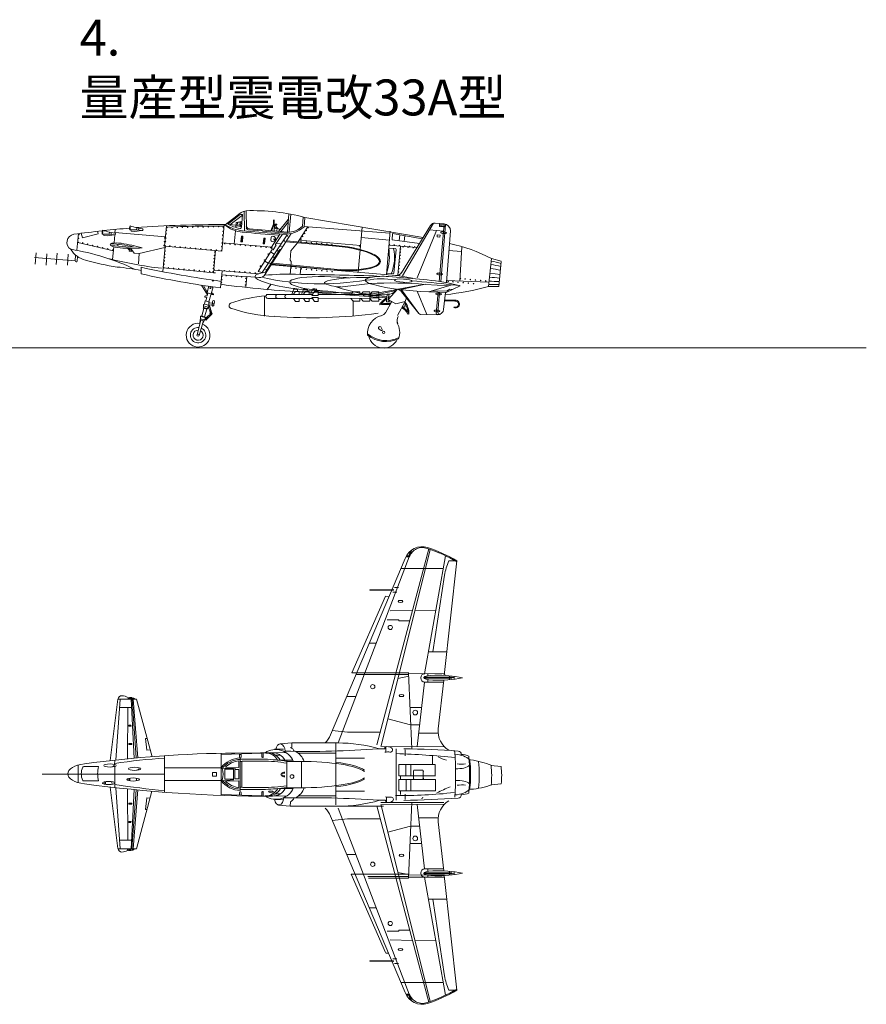
# Model space of a CAD drawing. Units: inches. Extents: x -3 to 199, y 62 to 212.
# Drawn here: x 140 to 199, y 143 to 212 of the extents above; entities that cross this region are included whole.
import ezdxf

# ---------------------------------------------------------------- set-up
doc = ezdxf.new("R2010")
doc.units = ezdxf.units.IN
doc.header["$MEASUREMENT"] = 0
doc.layers.add('1', color=7, linetype='Continuous', lineweight=20)
doc.styles.get("Standard").update_dxf_attribs({"font": 'yumin.ttf', "width": 0.8})

msp = doc.modelspace()

# ---------------------------------------------------------------- linework, layer by layer
at = {"layer": '1', "color": 7, "linetype": 'Continuous'}
for p, q in [((155.939, 198.426), (155.948, 197.048)), ((156.08, 197.236), (156.06, 198.459)), ((159.021, 197.912), (159.046, 198.238)), ((154.611, 197.481), (155.422, 198.108)), ((154.783, 197.531), (155.56, 198.129)), ((155.817, 198.157), (154.94, 197.48)), ((155.352, 197.288), (155.38, 197.646)), ((155.777, 197.703), (155.38, 197.646)), ((155.461, 197.649), (155.438, 197.39)), ((155.703, 197.628), (155.461, 197.649)), ((155.68, 197.368), (155.703, 197.628)), ((155.82, 198.194), (155.743, 197.311)), ((155.789, 198.196), (155.82, 198.194)), ((157.964, 197.815), (157.964, 197.511)), ((158.021, 197.811), (158.021, 197.508)), ((159.006, 197.856), (158.316, 197.016)), ((158.472, 197.007), (159.008, 197.694)), ((159.022, 197.916), (158.944, 196.977)), ((159.179, 198.21), (159.069, 196.964)), ((160.039, 198.005), (159.987, 197.378)), ((160.107, 197.341), (160.163, 197.973)), ((168.404, 196.589), (160.161, 197.992)), ((166.961, 193.915), (169.117, 197.585)), ((169.228, 197.594), (169.853, 197.537)), ((169.532, 197.362), (169.549, 197.565)), ((144.389, 196.86), (144.28, 195.703)), ((144.579, 196.899), (144.661, 196.575)), ((144.661, 196.575), (145.764, 196.855)), ((145.764, 196.855), (145.719, 197.025)), ((146.543, 196.952), (146.524, 196.82)), ((146.548, 196.954), (146.925, 196.891)), ((146.67, 196.934), (146.651, 196.805)), ((146.946, 197.154), (146.923, 196.892)), ((146.927, 196.938), (150.439, 196.629)), ((148.046, 197.033), (148.025, 197.133)), ((148.303, 197.011), (148.046, 197.033)), ((148.303, 197.011), (148.776, 197.076)), ((148.453, 197.256), (148.434, 197.124)), ((148.447, 197.126), (148.825, 197.073)), ((148.467, 197.258), (148.844, 197.195)), ((148.58, 197.238), (148.561, 197.109)), ((150.384, 195.995), (150.508, 197.41)), ((154.524, 197.487), (154.362, 195.645)), ((154.864, 197.486), (155.366, 197.447)), ((155.318, 197.064), (155.236, 196.137)), ((155.362, 197.396), (155.747, 197.362)), ((155.572, 197.378), (155.586, 197.539)), ((155.586, 197.539), (155.694, 197.53)), ((155.747, 197.362), (155.68, 197.368)), ((158.66, 196.817), (155.82, 197.063)), ((156.198, 197.135), (157.216, 197.046)), ((157.145, 197.118), (156.288, 197.193)), ((157.139, 197.117), (158.937, 196.96)), ((157.213, 197.039), (158.933, 196.891)), ((159.199, 196.859), (157.402, 194.033)), ((157.964, 197.511), (157.783, 197.06)), ((158.021, 197.508), (157.84, 197.057)), ((157.962, 197.506), (157.953, 197.409)), ((158.023, 197.5), (157.962, 197.506)), ((158.053, 197.464), (158.015, 197.039)), ((158.02, 197.467), (158.023, 197.5)), ((158.053, 197.464), (158.02, 197.467)), ((158.318, 197.199), (158.032, 197.224)), ((158.039, 197.311), (158.151, 197.301)), ((158.051, 197.439), (158.14, 197.432)), ((158.103, 197.527), (158.053, 197.464)), ((158.199, 197.518), (158.103, 197.527)), ((158.136, 197.477), (158.195, 197.472)), ((158.151, 197.301), (158.144, 197.215)), ((158.195, 197.472), (158.199, 197.518)), ((158.215, 197.024), (158.229, 197.259)), ((158.38, 197.18), (158.372, 197.093)), ((158.937, 196.96), (158.931, 196.895)), ((159.636, 196.225), (160.338, 197.321)), ((160.085, 197.365), (166.089, 196.883)), ((163.869, 194.178), (164.143, 197.312)), ((166.103, 197.042), (165.835, 194.005)), ((166.235, 196.422), (166.274, 196.866)), ((166.274, 196.866), (168.324, 196.494)), ((166.888, 194.141), (168.919, 197.438)), ((167.971, 193.779), (169.321, 197.086)), ((168.846, 197.128), (169.813, 197.043)), ((169.514, 193.519), (169.853, 197.537)), ((169.532, 197.362), (169.898, 197.33)), ((169.903, 197.384), (169.537, 197.417)), ((169.552, 197.518), (169.849, 197.49)), ((169.592, 197.357), (169.597, 197.411)), ((169.968, 197.508), (169.62, 193.504)), ((169.677, 197.349), (169.682, 197.404)), ((169.905, 197.385), (169.901, 197.33)), ((170.311, 197.046), (170.033, 193.448)), ((146.815, 195.665), (144.333, 196.232)), ((146.146, 196.734), (146.127, 196.823)), ((146.403, 196.712), (146.146, 196.734)), ((146.403, 196.712), (146.856, 196.774)), ((146.528, 196.822), (146.906, 196.769)), ((146.909, 196.771), (146.863, 196.21)), ((157.823, 195.909), (154.411, 196.21)), ((155.74, 196.691), (155.706, 196.297)), ((155.706, 196.297), (155.804, 196.289)), ((155.729, 196.557), (155.794, 196.551)), ((155.839, 196.683), (155.74, 196.691)), ((155.806, 196.686), (155.771, 196.292)), ((155.804, 196.289), (155.839, 196.683)), ((158.93, 196.789), (157.189, 194.162)), ((157.29, 196.555), (157.255, 196.161)), ((157.278, 196.421), (157.344, 196.415)), ((157.388, 196.546), (157.29, 196.555)), ((157.355, 196.549), (157.321, 196.155)), ((157.353, 196.152), (157.388, 196.546)), ((157.815, 196.619), (157.795, 196.396)), ((158.414, 196.835), (157.823, 195.909)), ((157.855, 196.325), (157.922, 196.319)), ((157.953, 196.673), (157.886, 196.679)), ((158.007, 196.492), (158.003, 196.452)), ((158.003, 196.452), (158.107, 196.443)), ((158.115, 196.482), (158.007, 196.492)), ((158.092, 196.088), (158.601, 196.823)), ((158.163, 196.19), (158.513, 196.159)), ((158.844, 196.286), (162.32, 195.981)), ((158.884, 196.348), (162.325, 196.046)), ((159.185, 195.66), (159.636, 196.225)), ((159.769, 196.404), (164.032, 196.037)), ((164.081, 196.59), (166.048, 196.417)), ((168.143, 196.177), (166.235, 196.422)), ((166.734, 196.354), (166.771, 196.78)), ((167.078, 196.308), (167.115, 196.72)), ((169.37, 196.629), (169.383, 196.771)), ((169.564, 196.612), (169.37, 196.629)), ((169.383, 196.771), (169.576, 196.754)), ((169.576, 196.754), (169.564, 196.612)), ((141.429, 195.521), (141.365, 194.725)), ((142.89, 195.505), (142.833, 194.713)), ((146.657, 196.023), (147.947, 195.91)), ((146.84, 195.948), (146.761, 195.057)), ((147.134, 196.12), (147.122, 195.982)), ((147.805, 195.84), (147.929, 195.704)), ((147.929, 195.704), (147.922, 195.629)), ((147.922, 195.629), (148.082, 195.615)), ((148.089, 195.69), (147.929, 195.704)), ((147.941, 195.837), (147.997, 195.698)), ((148.208, 195.931), (147.947, 195.91)), ((148.001, 195.839), (148.264, 195.51)), ((148.082, 195.615), (148.089, 195.69)), ((148.264, 195.51), (148.619, 195.479)), ((148.619, 195.479), (150.409, 195.906)), ((150.416, 195.992), (150.26, 194.212)), ((154.362, 195.645), (150.384, 195.995)), ((153.8, 194.137), (153.936, 195.682)), ((156.894, 194.214), (157.887, 195.767)), ((157.255, 196.161), (157.353, 196.152)), ((158.42, 195.747), (157.41, 194.168)), ((157.774, 195.59), (158.028, 195.428)), ((157.887, 195.767), (157.943, 195.732)), ((157.943, 195.732), (158.148, 196.053)), ((158.148, 196.053), (158.092, 196.088)), ((158.475, 195.712), (158.42, 195.747)), ((159.129, 195.019), (159.185, 195.66)), ((165.998, 195.857), (166.45, 195.817)), ((166.016, 196.064), (167.961, 195.891)), ((166.51, 195.746), (166.366, 194.115)), ((166.817, 195.993), (166.638, 193.965)), ((170.188, 195.694), (171.05, 195.616)), ((171.093, 195.953), (170.963, 193.554)), ((144.158, 194.96), (141.324, 195.21)), ((142.17, 195.46), (142.123, 194.666)), ((143.672, 195.436), (143.617, 194.669)), ((144.184, 195.364), (144.158, 194.96)), ((144.321, 195.263), (144.284, 194.948)), ((148.619, 195.479), (148.555, 194.756)), ((157.364, 194.948), (157.607, 194.793)), ((157.923, 194.799), (162.202, 194.383)), ((159.213, 194.919), (159.129, 195.019)), ((159.178, 194.523), (159.213, 194.919)), ((173.171, 195.122), (172.945, 193.175)), ((173.171, 195.122), (173.836, 194.932)), ((173.845, 194.918), (173.675, 193.184)), ((148.762, 194.515), (148.762, 194.057)), ((150.283, 194.479), (153.8, 194.137)), ((153.784, 194.14), (153.923, 194.127)), ((153.815, 194.306), (156.941, 194.072)), ((154.283, 193.079), (154.387, 194.263)), ((157.189, 194.162), (156.894, 194.214)), ((166.767, 193.927), (157.828, 194.679)), ((157.883, 194.737), (162.199, 194.323)), ((159.175, 194.546), (159.14, 194.015)), ((159.84, 194.021), (159.875, 194.502)), ((156.106, 193.849), (154.364, 194.002)), ((156.109, 193.882), (156.042, 193.125)), ((156.944, 193.808), (156.109, 193.882)), ((165.372, 193.882), (164.959, 193.918)), ((166.295, 194.055), (165.843, 194.095)), ((165.976, 193.871), (168.683, 193.632)), ((166.731, 193.931), (167.66, 193.752)), ((170.01, 193.607), (172.987, 193.479)), ((173.065, 194.099), (173.757, 194.006)), ((152.959, 193.268), (153.365, 192.591)), ((153.086, 193.247), (153.355, 192.788)), ((153.458, 193.193), (153.342, 192.739)), ((153.356, 192.789), (153.461, 193.194)), ((153.757, 193.109), (153.459, 193.19)), ((153.77, 193.149), (153.474, 192.121)), ((153.656, 192.744), (153.707, 192.739)), ((153.707, 192.739), (153.701, 192.674)), ((157.811, 193.343), (157.501, 192.943)), ((159.384, 193.01), (159.24, 192.62)), ((159.37, 192.635), (159.514, 192.84)), ((159.514, 192.84), (159.76, 192.84)), ((159.638, 192.839), (159.64, 192.986)), ((159.76, 192.84), (159.76, 192.624)), ((159.836, 192.803), (159.999, 192.8)), ((160.067, 192.992), (159.926, 192.62)), ((160.057, 192.635), (160.2, 192.84)), ((165.868, 192.396), (160.077, 192.801)), ((160.2, 192.84), (160.446, 192.84)), ((160.325, 192.839), (160.324, 192.969)), ((160.446, 192.84), (160.446, 192.623)), ((160.624, 192.795), (160.447, 192.799)), ((160.707, 193.016), (160.562, 192.62)), ((160.692, 192.635), (160.836, 192.84)), ((160.836, 192.84), (161.082, 192.84)), ((160.96, 192.839), (160.961, 192.997)), ((161.082, 192.84), (161.082, 192.787)), ((162.731, 192.747), (161.082, 192.785)), ((161.082, 192.783), (161.082, 192.563)), ((164.705, 193.388), (162.388, 193.104)), ((163.471, 192.738), (162.715, 192.752)), ((163.531, 192.808), (163.371, 192.622)), ((163.989, 192.808), (163.531, 192.808)), ((163.989, 192.62), (163.989, 192.808)), ((164.218, 192.808), (164.058, 192.622)), ((164.212, 192.543), (166.597, 192.975)), ((164.675, 192.808), (164.218, 192.808)), ((164.848, 192.807), (164.654, 192.575)), ((166.53, 192.9), (164.661, 192.504)), ((164.675, 192.626), (164.675, 192.808)), ((165.311, 192.808), (164.847, 192.807)), ((165.311, 192.347), (165.311, 192.808)), ((166.608, 192.987), (165.968, 192.274)), ((166.641, 192.983), (168.556, 193.33)), ((168.556, 193.33), (166.844, 192.966)), ((166.897, 192.954), (168.096, 191.289)), ((166.897, 192.817), (168.096, 191.289)), ((168.662, 191.22), (167.981, 192.863)), ((170.012, 192.754), (168.235, 192.841)), ((170.179, 193.226), (168.556, 193.325)), ((168.806, 192.813), (170.393, 193.29)), ((168.993, 192.869), (170.211, 192.855)), ((169.31, 191.328), (169.448, 192.78)), ((169.533, 192.771), (169.426, 191.364)), ((169.954, 192.758), (169.827, 191.577)), ((170.975, 193.233), (170.004, 192.753)), ((170.249, 192.993), (170.025, 192.857)), ((170.453, 192.975), (170.249, 192.993)), ((170.393, 193.29), (170.941, 193.242)), ((153.161, 191.941), (153.221, 192.175)), ((153.256, 192.18), (153.221, 192.175)), ((153.227, 192.428), (153.318, 192.42)), ((153.235, 192.526), (153.343, 192.517)), ((153.318, 192.42), (153.256, 192.18)), ((153.342, 192.739), (153.628, 192.661)), ((153.343, 192.517), (153.403, 192.72)), ((153.434, 191.866), (153.501, 192.099)), ((153.474, 192.121), (153.501, 192.099)), ((153.783, 192.601), (153.619, 192.615)), ((153.701, 192.674), (153.789, 192.666)), ((153.708, 191.863), (153.733, 192.141)), ((153.789, 192.666), (153.783, 192.601)), ((153.864, 192.13), (153.849, 191.966)), ((157.343, 192.521), (157.343, 191.118)), ((157.59, 192.625), (159.363, 192.624)), ((157.59, 192.348), (159.364, 192.35)), ((158.277, 192.348), (160.051, 192.35)), ((158.912, 192.348), (160.687, 192.35)), ((159.357, 192.624), (160.05, 192.624)), ((159.366, 192.35), (159.38, 192.331)), ((159.367, 192.624), (159.38, 192.648)), ((159.37, 192.343), (159.514, 192.138)), ((159.514, 192.138), (159.76, 192.138)), ((159.76, 192.138), (159.761, 192.348)), ((160.052, 192.624), (160.066, 192.648)), ((160.683, 192.625), (160.052, 192.624)), ((160.052, 192.353), (160.066, 192.331)), ((160.057, 192.343), (160.2, 192.138)), ((160.2, 192.138), (160.446, 192.138)), ((160.446, 192.138), (160.447, 192.349)), ((160.641, 192.563), (160.702, 192.648)), ((161.082, 192.563), (160.641, 192.563)), ((161.082, 192.415), (160.641, 192.415)), ((160.641, 192.415), (160.702, 192.331)), ((160.692, 192.343), (160.836, 192.138)), ((160.836, 192.138), (161.082, 192.138)), ((161.082, 192.138), (161.082, 192.415)), ((161.083, 192.624), (163.371, 192.622)), ((161.083, 192.624), (164.058, 192.622)), ((161.084, 192.351), (164.691, 192.357)), ((161.087, 192.624), (164.702, 192.626)), ((163.531, 192.167), (163.371, 192.352)), ((163.531, 191.118), (163.531, 192.194)), ((163.989, 192.167), (163.531, 192.167)), ((163.99, 192.353), (163.989, 192.167)), ((164.218, 192.167), (164.058, 192.352)), ((164.675, 192.167), (164.218, 192.167)), ((165.311, 192.577), (164.655, 192.577)), ((165.311, 192.397), (164.655, 192.397)), ((164.655, 192.397), (164.694, 192.352)), ((164.675, 192.166), (164.675, 192.363)), ((164.854, 192.167), (164.694, 192.352)), ((165.311, 192.167), (164.854, 192.167)), ((165.311, 192.628), (165.311, 192.167)), ((165.311, 192.623), (165.312, 192.357)), ((165.312, 192.357), (165.311, 192.49)), ((166.213, 192.137), (165.768, 191.337)), ((165.901, 192.647), (165.854, 192.104)), ((165.854, 192.104), (166.178, 192.076)), ((166.005, 192.638), (165.958, 192.095)), ((165.968, 192.274), (166.492, 191.976)), ((165.992, 192.485), (166.144, 192.469)), ((166.054, 192.219), (166.043, 192.088)), ((167.145, 192.145), (166.492, 191.976)), ((167.145, 192.145), (166.612, 191.147)), ((167.233, 192.387), (167.145, 192.145)), ((169.901, 192.184), (170.616, 192.151)), ((169.928, 192.237), (170.585, 192.218)), ((170.616, 192.151), (170.622, 192.217)), ((152.984, 191.124), (153.12, 191.653)), ((153.099, 191.727), (153.083, 191.663)), ((153.083, 191.663), (153.358, 191.588)), ((153.099, 191.727), (153.091, 191.933)), ((153.096, 191.821), (153.429, 191.731)), ((153.376, 191.652), (153.099, 191.727)), ((153.323, 191.598), (153.171, 191.073)), ((153.358, 191.588), (153.376, 191.652)), ((153.49, 191.824), (153.376, 191.652)), ((153.71, 191.88), (153.445, 191.903)), ((153.721, 192.011), (153.482, 192.032)), ((153.558, 191.222), (153.571, 191.371)), ((153.637, 191.365), (153.571, 191.371)), ((153.719, 191.978), (153.849, 191.966)), ((153.817, 191.969), (153.807, 191.855)), ((165.377, 191.967), (165.371, 191.9)), ((167.114, 191.746), (167.135, 191.989)), ((152.914, 190.854), (152.643, 189.808)), ((153.093, 190.805), (152.794, 189.767)), ((152.866, 190.867), (152.85, 190.606)), ((152.883, 190.93), (152.866, 190.867)), ((152.866, 190.867), (153.141, 190.792)), ((152.984, 191.124), (152.876, 191.102)), ((152.883, 190.93), (152.876, 191.102)), ((152.876, 191.102), (153.252, 191)), ((153.159, 190.855), (152.883, 190.93)), ((153.141, 190.792), (153.022, 190.559)), ((153.141, 190.792), (153.159, 190.855)), ((153.252, 191), (153.159, 190.855)), ((153.159, 190.855), (153.257, 190.846)), ((153.171, 191.073), (153.252, 191)), ((153.306, 190.895), (153.242, 190.984)), ((153.558, 191.222), (153.252, 191)), ((153.624, 191.216), (153.257, 190.846)), ((153.558, 191.222), (153.624, 191.216)), ((153.624, 191.216), (153.637, 191.365)), ((167.297, 191.272), (167.409, 191.262)), ((168.226, 191.223), (169.399, 191.215)), ((165.474, 190.12), (165.338, 190.205)), ((165.483, 190.33), (165.546, 190.182)), ((-3.114, 188.907), (199.276, 188.907)), ((161.941, 161.952), (167.152, 174.236)), ((162.468, 161.384), (167.62, 174.839)), ((165.162, 161.24), (168.788, 174.899)), ((168.886, 174.865), (165.475, 161.183)), ((167.2, 174.35), (167.447, 174.35)), ((167.234, 174.415), (167.401, 174.415)), ((167.401, 174.415), (167.525, 174.767)), ((169.946, 174.426), (168.498, 166.201)), ((170.749, 174.065), (169.866, 166.09)), ((170.18, 174.065), (170.621, 174.065)), ((169.788, 173.526), (166.894, 173.526)), ((169.079, 167.736), (169.893, 173.067)), ((166.414, 172.206), (166.689, 172.206)), ((163.423, 166.261), (165.785, 171.595)), ((166.366, 172.075), (164.686, 172.058)), ((164.686, 172.058), (164.686, 172.025)), ((164.686, 172.025), (166.342, 172.009)), ((165.785, 171.595), (166.029, 171.57)), ((166.294, 171.878), (166.573, 171.878)), ((167.647, 170.599), (166.111, 170.574)), ((169.277, 170.626), (167.823, 170.602)), ((165.892, 169.955), (166.672, 169.955)), ((166.672, 169.955), (166.738, 169.889)), ((166.738, 169.889), (167.459, 169.889)), ((164.645, 168.326), (165.132, 168.326)), ((168.768, 167.736), (170.048, 167.736)), ((163.739, 166.261), (163.423, 166.261)), ((163.728, 166.145), (167.393, 166.145)), ((167.393, 166.262), (163.739, 166.261)), ((167.398, 166.023), (166.646, 165.881)), ((167.387, 166.277), (167.613, 160.974)), ((167.391, 166.195), (169.879, 166.208)), ((168.722, 166.202), (168.722, 166.059)), ((169.9, 166.137), (169.938, 166.137)), ((170.227, 166.064), (170.227, 165.789)), ((170.563, 166.02), (170.563, 165.825)), ((167.978, 161.127), (168.498, 165.627)), ((170.399, 165.9), (168.452, 165.9)), ((168.461, 165.966), (170.399, 165.966)), ((168.519, 165.627), (169.814, 165.627)), ((168.722, 165.798), (168.722, 165.627)), ((169.829, 165.763), (169.451, 162.353)), ((170.399, 165.966), (170.399, 165.9)), ((170.399, 165.933), (170.563, 165.929)), ((163.075, 164.625), (163.721, 164.625)), ((146.598, 160.151), (147.131, 164.423)), ((146.978, 160.192), (147.283, 164.423)), ((147.131, 164.423), (148.43, 164.423)), ((147.837, 164.538), (147.836, 164.423)), ((147.837, 164.507), (147.932, 164.507)), ((148.098, 164.539), (147.932, 164.539)), ((147.932, 164.539), (147.932, 164.475)), ((147.932, 164.475), (148.098, 164.475)), ((148.011, 164.475), (148.011, 164.423)), ((148.047, 164.423), (148.268, 160.321)), ((148.098, 164.475), (148.098, 164.539)), ((148.098, 164.507), (148.235, 164.507)), ((148.41, 160.334), (148.114, 164.423)), ((148.191, 164.423), (148.521, 160.344)), ((148.223, 164.507), (148.223, 164.423)), ((148.43, 164.423), (149.509, 160.421)), ((147.242, 163.852), (148.078, 163.852)), ((147.83, 163.852), (147.79, 160.275)), ((168.293, 163.85), (167.491, 163.85)), ((147.887, 162.617), (147.887, 162.551)), ((148.041, 162.617), (147.887, 162.617)), ((148.044, 162.551), (148.041, 162.617)), ((165.943, 163.06), (167.527, 162.644)), ((168.154, 162.644), (167.527, 162.644)), ((147.887, 162.551), (148.044, 162.551)), ((162.054, 162.241), (163.123, 162.128)), ((165.398, 162.128), (163.123, 162.128)), ((168.086, 162.06), (169.447, 162.06)), ((147.887, 161.333), (148.11, 161.333)), ((147.887, 161.267), (147.887, 161.333)), ((148.113, 161.267), (147.887, 161.267)), ((148.11, 161.333), (148.113, 161.267)), ((149.136, 160.889), (149.05, 161.702)), ((149.05, 161.702), (149.166, 161.702)), ((159.243, 161.384), (158.428, 161.316)), ((159.243, 161.384), (162.425, 161.384)), ((159.244, 161.073), (159.244, 161.384)), ((162.32, 157.066), (162.32, 161.382)), ((149.381, 160.893), (149.136, 160.889)), ((157.884, 160.698), (154.317, 160.571)), ((154.317, 160.665), (154.317, 157.73)), ((158.833, 160.72), (155.284, 160.681)), ((155.612, 160.57), (155.612, 160.385)), ((155.612, 160.57), (155.71, 160.57)), ((155.71, 160.57), (155.71, 160.385)), ((157.165, 160.672), (157.165, 160.422)), ((157.264, 160.675), (157.264, 160.422)), ((158.038, 160.938), (158.669, 160.938)), ((158.117, 160.528), (158.459, 160.528)), ((159.689, 160.672), (162.32, 160.672)), ((165.27, 160.969), (165.726, 160.969)), ((169.905, 161.119), (165.456, 161.127)), ((165.726, 160.969), (165.733, 161.098)), ((165.798, 161.116), (165.798, 160.748)), ((166.528, 160.969), (166.528, 157.388)), ((167.136, 160.905), (167.136, 160.475)), ((171.055, 160.584), (171.055, 160.521)), ((144.371, 159.843), (144.371, 158.615)), ((146.925, 160.187), (146.901, 159.861)), ((150.388, 160.489), (150.388, 157.947)), ((150.388, 160.489), (150.388, 157.947)), ((155.563, 160.131), (155.563, 159.664)), ((155.661, 160.336), (155.661, 158.059)), ((155.661, 160.254), (157.421, 160.254)), ((155.768, 160.089), (155.661, 160.089)), ((155.76, 159.86), (155.76, 160.057)), ((155.76, 158.576), (155.76, 159.863)), ((155.825, 160.122), (157.191, 160.122)), ((158.256, 160.188), (159.318, 160.188)), ((158.903, 160.188), (158.903, 158.206)), ((159.818, 160.096), (158.903, 160.096)), ((159.933, 160.095), (159.933, 158.258)), ((162.32, 160.326), (164.314, 160.326)), ((166.704, 159.875), (169.242, 159.875)), ((166.711, 159.087), (166.711, 159.875)), ((167.2, 159.875), (167.2, 159.087)), ((167.537, 159.087), (167.537, 159.875)), ((169.046, 160.499), (169.046, 159.875)), ((169.242, 159.875), (169.242, 159.087)), ((171.607, 160.2), (171.709, 160.2)), ((173.125, 159.821), (173.827, 159.747)), ((150.388, 159.218), (141.853, 159.218)), ((144.749, 159.733), (145.783, 159.733)), ((146.925, 159.742), (146.925, 158.268)), ((150.388, 159.658), (154.317, 159.658)), ((150.388, 157.947), (150.388, 159.218)), ((153.991, 159.334), (153.728, 159.334)), ((153.728, 159.334), (153.728, 159.071)), ((153.991, 159.071), (153.991, 159.334)), ((154.423, 159.632), (155.318, 159.599)), ((154.571, 159.566), (155.179, 159.566)), ((154.571, 158.847), (154.571, 159.566)), ((155.563, 159.664), (154.622, 159.697)), ((155.179, 159.566), (155.179, 158.847)), ((155.563, 159.533), (155.277, 159.533)), ((155.277, 159.533), (155.277, 158.88)), ((155.563, 158.88), (155.563, 159.533)), ((167.726, 158.892), (167.726, 159.444)), ((167.776, 159.493), (168.34, 159.493)), ((168.389, 159.444), (168.389, 158.892)), ((168.389, 159.427), (168.444, 159.427)), ((145.783, 158.734), (144.749, 158.734)), ((146.26, 158.605), (146.186, 158.605)), ((146.186, 158.605), (146.186, 158.573)), ((146.186, 158.573), (146.26, 158.573)), ((146.26, 158.683), (146.26, 158.495)), ((146.72, 158.683), (146.721, 158.495)), ((147.96, 158.854), (147.886, 158.854)), ((147.886, 158.854), (147.886, 158.821)), ((147.886, 158.821), (147.96, 158.821)), ((147.96, 158.932), (147.96, 158.743)), ((148.42, 158.931), (148.42, 158.744)), ((154.317, 158.762), (150.388, 158.762)), ((153.728, 159.071), (153.991, 159.071)), ((154.455, 158.749), (155.202, 158.814)), ((155.179, 158.847), (154.571, 158.847)), ((155.563, 158.749), (154.622, 158.716)), ((155.277, 158.88), (155.563, 158.88)), ((155.563, 158.265), (155.563, 158.749)), ((155.76, 158.338), (155.76, 158.567)), ((169.25, 159.087), (166.711, 159.087)), ((169.25, 158.832), (166.711, 158.832)), ((166.711, 158.832), (166.711, 158.044)), ((166.832, 158.821), (166.832, 159.087)), ((167.208, 158.044), (167.208, 158.832)), ((167.544, 158.832), (167.544, 158.044)), ((168.34, 158.843), (167.776, 158.843)), ((168.445, 158.909), (168.389, 158.909)), ((169.25, 158.044), (169.25, 158.832)), ((173.135, 158.456), (173.836, 158.526)), ((146.598, 158.305), (147.131, 154.033)), ((146.978, 158.264), (147.286, 153.997)), ((147.83, 154.604), (147.79, 158.181)), ((148.045, 153.997), (148.268, 158.135)), ((148.41, 158.123), (148.112, 153.997)), ((148.188, 153.997), (148.521, 158.113)), ((148.426, 153.997), (149.506, 158.021)), ((154.317, 157.788), (157.904, 157.682)), ((155.612, 157.749), (155.612, 157.932)), ((155.768, 158.305), (155.661, 158.305)), ((157.421, 158.141), (155.661, 158.141)), ((155.71, 157.747), (155.71, 157.932)), ((157.191, 158.272), (155.825, 158.272)), ((157.165, 157.704), (157.165, 157.942)), ((157.264, 157.701), (157.264, 157.942)), ((158.12, 157.848), (158.462, 157.843)), ((158.383, 158.206), (159.345, 158.206)), ((159.818, 158.257), (158.903, 158.257)), ((162.32, 158.033), (164.314, 158.033)), ((166.711, 158.044), (169.25, 158.044)), ((166.832, 158.033), (166.832, 157.785)), ((167.136, 157.809), (167.136, 157.451)), ((171.055, 157.773), (171.055, 157.836)), ((171.606, 158.158), (171.709, 158.158)), ((148.113, 157.189), (147.887, 157.189)), ((147.887, 157.189), (147.887, 157.123)), ((147.887, 157.123), (148.11, 157.123)), ((148.11, 157.123), (148.113, 157.189)), ((149.136, 157.548), (149.05, 156.735)), ((149.381, 157.544), (149.136, 157.548)), ((158.897, 157.687), (157.869, 157.667)), ((158.034, 157.44), (158.666, 157.43)), ((159.146, 157.288), (159.141, 156.977)), ((159.698, 157.687), (162.32, 157.687)), ((165.784, 157.388), (165.329, 157.388)), ((169.84, 157.238), (165.456, 157.23)), ((169.905, 157.111), (165.456, 157.103)), ((165.784, 157.388), (165.792, 157.258)), ((165.857, 157.241), (165.857, 157.608)), ((167.387, 151.952), (167.613, 157.256)), ((167.978, 157.103), (168.498, 152.603)), ((149.05, 156.735), (149.166, 156.735)), ((159.141, 156.977), (158.327, 157.058)), ((159.141, 156.977), (165.627, 156.973)), ((162.468, 156.846), (167.62, 143.391)), ((165.162, 156.99), (168.788, 143.331)), ((168.886, 143.365), (165.475, 157.047)), ((147.887, 155.839), (147.887, 155.905)), ((147.887, 155.905), (148.044, 155.905)), ((148.041, 155.839), (147.887, 155.839)), ((148.044, 155.905), (148.041, 155.839)), ((161.941, 156.278), (167.152, 143.994)), ((162.054, 155.989), (163.123, 156.102)), ((165.398, 156.102), (163.123, 156.102)), ((168.086, 156.169), (169.447, 156.169)), ((169.829, 152.467), (169.451, 155.877)), ((165.943, 155.17), (167.527, 155.586)), ((168.154, 155.586), (167.527, 155.586)), ((147.242, 154.604), (148.078, 154.604)), ((168.293, 154.379), (167.491, 154.379)), ((147.137, 153.997), (148.426, 153.997)), ((147.795, 153.889), (147.795, 153.997)), ((147.795, 153.913), (147.867, 153.913)), ((147.867, 153.945), (148.032, 153.945)), ((147.867, 153.881), (147.867, 153.945)), ((148.032, 153.881), (147.867, 153.881)), ((147.946, 153.945), (147.946, 153.997)), ((148.032, 153.945), (148.032, 153.881)), ((148.032, 153.913), (148.17, 153.913)), ((148.158, 153.913), (148.158, 153.997)), ((163.075, 153.605), (163.721, 153.605)), ((167.398, 152.207), (166.646, 152.349)), ((170.399, 152.33), (168.452, 152.33)), ((168.519, 152.603), (169.814, 152.603)), ((168.722, 152.432), (168.722, 152.603)), ((170.227, 152.166), (170.227, 152.441)), ((170.399, 152.264), (170.399, 152.33)), ((170.399, 152.297), (170.563, 152.301)), ((170.563, 152.21), (170.563, 152.405)), ((163.378, 152.241), (167.393, 152.241)), ((163.378, 152.241), (165.785, 146.791)), ((164.544, 152.085), (167.393, 152.085)), ((164.591, 151.952), (167.387, 151.952)), ((167.391, 152.191), (169.879, 152.178)), ((167.391, 152.035), (169.879, 152.022)), ((168.461, 152.264), (170.399, 152.264)), ((169.946, 143.804), (168.498, 152.029)), ((168.722, 152.028), (168.722, 152.171)), ((170.749, 144.165), (169.866, 152.14)), ((168.768, 150.494), (170.048, 150.494)), ((169.079, 150.494), (169.893, 145.163)), ((164.645, 149.904), (165.132, 149.904)), ((165.892, 148.275), (166.672, 148.275)), ((166.672, 148.275), (166.738, 148.34)), ((166.738, 148.34), (167.459, 148.34)), ((167.647, 147.631), (166.111, 147.656)), ((169.277, 147.604), (167.823, 147.628)), ((164.686, 146.205), (166.342, 146.221)), ((164.686, 146.172), (164.686, 146.205)), ((166.366, 146.155), (164.686, 146.172)), ((165.796, 146.742), (165.932, 146.742)), ((166.294, 146.352), (166.573, 146.352)), ((166.414, 146.024), (166.689, 146.024)), ((169.788, 144.704), (166.894, 144.704)), ((170.18, 144.165), (170.621, 144.165)), ((167.2, 143.88), (167.447, 143.88)), ((167.234, 143.815), (167.401, 143.815)), ((167.401, 143.815), (167.525, 143.463))]:
    msp.add_line(p, q, dxfattribs=at)
for centre, radius in [((150.515, 197.097), 0.0164), ((150.543, 197.279), 0.0164), ((150.904, 197.286), 0.0164), ((151.265, 197.293), 0.0164), ((151.626, 197.3), 0.0164), ((151.987, 197.307), 0.0164), ((152.348, 197.314), 0.0164), ((152.709, 197.321), 0.0164), ((153.07, 197.328), 0.0164), ((153.431, 197.335), 0.0164), ((153.792, 197.342), 0.0164), ((154.153, 197.349), 0.0164), ((154.462, 197.02), 0.0164), ((154.481, 197.355), 0.0164), ((154.486, 197.288), 0.0164), ((160.135, 196.875), 0.0164), ((160.264, 197.08), 0.0164), ((160.385, 197.272), 0.0164), ((144.371, 196.261), 0.0164), ((144.394, 196.529), 0.0164), ((144.418, 196.798), 0.0164), ((144.669, 196.219), 0.0164), ((150.376, 196.299), 0.0164), ((150.399, 196.567), 0.0164), ((150.444, 196.293), 0.0164), ((150.468, 196.561), 0.0164), ((150.491, 196.829), 0.0164), ((154.392, 196.215), 0.0164), ((154.415, 196.484), 0.0164), ((154.439, 196.752), 0.0164), ((154.581, 196.162), 0.0164), ((158.735, 196.359), 0.0164), ((158.955, 196.703), 0.0164), ((159.881, 196.473), 0.0164), ((159.894, 196.301), 0.0164), ((160.002, 196.665), 0.0164), ((160.254, 196.269), 0.0164), ((160.614, 196.237), 0.0164), ((160.973, 196.206), 0.0164), ((161.333, 196.174), 0.0164), ((145.021, 196.136), 0.0164), ((145.372, 196.052), 0.0164), ((145.723, 195.968), 0.0164), ((146.074, 195.885), 0.0164), ((146.426, 195.801), 0.0164), ((146.777, 195.718), 0.0164), ((150.352, 196.031), 0.0164), ((150.421, 196.025), 0.0164), ((150.421, 195.653), 0.0164), ((150.441, 195.882), 0.0164), ((150.748, 195.996), 0.0164), ((151.107, 195.964), 0.0164), ((151.467, 195.933), 0.0164), ((151.827, 195.901), 0.0164), ((152.186, 195.869), 0.0164), ((152.546, 195.838), 0.0164), ((152.906, 195.806), 0.0164), ((153.265, 195.774), 0.0164), ((153.625, 195.743), 0.0164), ((153.877, 195.58), 0.0164), ((153.985, 195.711), 0.0164), ((154.344, 195.679), 0.0164), ((154.368, 195.947), 0.0164), ((154.941, 196.13), 0.0164), ((155.3, 196.099), 0.0164), ((155.66, 196.067), 0.0164), ((156.02, 196.035), 0.0164), ((156.379, 196.004), 0.0164), ((156.739, 195.972), 0.0164), ((157.099, 195.94), 0.0164), ((157.458, 195.909), 0.0164), ((157.785, 195.88), 0.0164), ((157.859, 195.845), 0.0164), ((158.277, 195.641), 0.0164), ((158.494, 195.981), 0.0164), ((161.693, 196.142), 0.0164), ((162.052, 196.111), 0.0164), ((163.969, 196.01), 0.0164), ((166.054, 196.093), 0.0164), ((166.38, 196.065), 0.0164), ((166.74, 196.033), 0.0164), ((166.814, 195.567), 0.0164), ((166.834, 195.795), 0.0164), ((166.987, 195.945), 0.0164), ((167.1, 196.001), 0.0164), ((167.347, 195.914), 0.0164), ((167.46, 195.97), 0.0164), ((167.706, 195.882), 0.0164), ((167.819, 195.938), 0.0164), ((150.36, 194.967), 0.0164), ((150.381, 195.196), 0.0164), ((150.401, 195.425), 0.0164), ((153.817, 194.893), 0.0164), ((153.837, 195.122), 0.0164), ((153.857, 195.351), 0.0164), ((157.331, 195.02), 0.0164), ((157.604, 195.446), 0.0164), ((157.729, 194.786), 0.0164), ((158, 195.209), 0.0164), ((166.754, 194.88), 0.0164), ((166.774, 195.109), 0.0164), ((166.794, 195.338), 0.0164), ((150.32, 194.509), 0.0164), ((150.34, 194.738), 0.0164), ((150.647, 194.48), 0.0164), ((151.007, 194.449), 0.0164), ((151.367, 194.417), 0.0164), ((151.726, 194.385), 0.0164), ((152.086, 194.354), 0.0164), ((152.446, 194.322), 0.0164), ((152.805, 194.29), 0.0164), ((153.165, 194.259), 0.0164), ((153.525, 194.227), 0.0164), ((153.757, 194.207), 0.0164), ((153.777, 194.435), 0.0164), ((153.797, 194.664), 0.0164), ((153.851, 194.336), 0.0164), ((154.179, 194.312), 0.0164), ((154.539, 194.285), 0.0164), ((154.899, 194.258), 0.0164), ((155.259, 194.231), 0.0164), ((155.619, 194.204), 0.0164), ((155.979, 194.177), 0.0164), ((156.339, 194.15), 0.0164), ((156.699, 194.123), 0.0164), ((157.063, 194.599), 0.0164), ((157.454, 194.356), 0.0164), ((159.215, 194.468), 0.0164), ((159.542, 194.439), 0.0164), ((159.902, 194.407), 0.0164), ((160.261, 194.376), 0.0164), ((160.621, 194.344), 0.0164), ((160.981, 194.312), 0.0164), ((161.34, 194.281), 0.0164), ((161.7, 194.249), 0.0164), ((162.06, 194.217), 0.0164), ((166.693, 194.193), 0.0164), ((166.713, 194.422), 0.0164), ((166.734, 194.651), 0.0164), ((153.754, 193.589), 0.0328), ((154.349, 193.435), 0.0164), ((154.369, 193.664), 0.0164), ((154.389, 193.893), 0.0164), ((154.679, 193.942), 0.0164), ((155.039, 193.91), 0.0164), ((155.399, 193.878), 0.0164), ((155.758, 193.847), 0.0164), ((156.027, 193.518), 0.0164), ((156.047, 193.747), 0.0164), ((170.145, 193.535), 0.0164), ((170.471, 193.506), 0.0164), ((170.831, 193.474), 0.0164), ((170.999, 193.725), 0.0164), ((171.191, 193.443), 0.0164), ((171.326, 193.696), 0.0164), ((171.55, 193.411), 0.0164), ((171.686, 193.665), 0.0164), ((172.045, 193.633), 0.0164), ((172.405, 193.601), 0.0164), ((172.765, 193.57), 0.0164), ((153.579, 193.062), 0.0328), ((156.007, 193.289), 0.0164), ((171.91, 193.379), 0.0164), ((153.621, 191.287), 0.0798), ((153.622, 191.29), 0.0368), ((165.655, 189.982), 0.0817), ((152.719, 189.789), 0.0779), ((166.107, 169.426), 0.148), ((164.888, 165.299), 0.148), ((167.846, 163.502), 0.164), ((159.258, 159.037), 0.131), ((167.846, 154.728), 0.164), ((164.888, 152.931), 0.148), ((166.107, 148.804), 0.148)]:
    msp.add_circle(centre, radius, dxfattribs=at)
for centre, radius, start, end in [((156.38, 197.124), 1.373, 103.48805, 134.21771), ((156.492, 184.011), 14.454, 75.29335, 91.7127), ((155.76, 197.869), 0.328, 84.96906, 127.62918), ((169.199, 197.267), 0.328, 84.96906, 148.76043), ((152.728, 134.379), 63.035, 96.08697, 97.9004), ((148.704, 205.139), 8.464, 251.83582, 255.24132), ((153.243, 132.539), 64.922, 94.68053, 96.27494), ((146.904, 196.832), 0.0622, 269.98715, 72.61728), ((148.125, 191.142), 5.992, 86.92048, 91.57604), ((150.623, 205.442), 8.464, 251.83582, 255.24132), ((153.887, 125.396), 72.094, 89.41927, 94.36975), ((148.823, 197.136), 0.0622, 269.98715, 72.61728), ((153.885, 125.537), 71.854, 89.49755, 92.7006), ((156.01, 199.23), 2.274, 230.07301, 264.99357), ((156.102, 199.834), 2.785, 237.64587, 264.19445), ((156.102, 199.834), 2.654, 240.20896, 259.70113), ((155.645, 197.32), 0.0985, 259.70113, 354.96906), ((211.243, 826.961), 632.431, 264.969557, 265.202846), ((156.3, 197.422), 0.228, 192.33288, 267.53241), ((156.21, 197.269), 0.135, 193.9094, 271.47963), ((157.945, 197.315), 0.0944, 354.96906, 84.96906), ((158.439, 197.476), 0.302, 179.88027, 258.79383), ((158.752, 198.805), 1.988, 267.07789, 312.77327), ((158.988, 198.333), 1.374, 267.59861, 316.65406), ((169.817, 197.042), 0.495, 0.44507, 86.24395), ((144.147, 196.254), 0.568, 98.48408, 238.73713), ((146.206, 190.839), 5.992, 86.92048, 91.57604), ((145.659, 185.023), 11.292, 73.75258, 81.30823), ((157.86, 196.39), 0.0656, 174.96906, 264.96906), ((157.88, 196.613), 0.0656, 84.96906, 174.96906), ((157.938, 196.496), 0.178, 264.96906, 84.96906), ((167.734, 184.625), 11.822, 62.61358, 77.7819), ((145.255, 196.605), 1.633, 210.86831, 256.33483), ((141.285, 179.683), 16.289, 64.32499, 80.92661), ((146.256, 187.989), 8.179, 76.19515, 87.35157), ((148.071, 205.62), 9.784, 265.45714, 274.3805), ((162.473, 195.28), 3.572, 340.63371, 9.30442), ((163.622, 195.178), 2.785, 336.45103, 13.48709), ((166.444, 195.752), 0.0656, 354.96906, 84.96906), ((144.221, 194.958), 0.0634, 177.83864, 351.64909), ((149.21, 209.534), 15.151, 253.34834, 261.89727), ((153.234, 221.489), 27.215, 255.51439, 263.54405), ((170.8, 184.452), 10.761, 73.64811, 77.35156), ((145.872, 180.363), 14.222, 78.29154, 85.14831), ((164.034, 265.115), 72.233, 257.79418, 262.27445), ((166.301, 194.121), 0.0656, 264.96906, 354.96906), ((166.522, 194.401), 0.451, 265.01563, 328.95572), ((170.394, 176.187), 18.443, 79.37156, 81.54768), ((170.751, 179.954), 14.943, 78.17898, 80.87255), ((162.633, 256.338), 63.807, 257.44453, 262.48067), ((156.987, 194.299), 0.492, 264.96906, 327.40394), ((161.295, 212.373), 19.009, 257.65319, 279.45552), ((158.979, 176.454), 17.581, 88.27581, 95.33736), ((153.359, -251.412), 445.481, 88.50793, 89.20922), ((162.27, 179.782), 14.041, 85.98618, 89.55147), ((165.541, 187.839), 5.872, 81.27358, 100.58953), ((165.596, 189.553), 4.335, 84.96906, 92.9626), ((165.216, 155.485), 38.154, 82.26898, 86.37818), ((167.479, 179.956), 13.73, 75.24869, 84.96906), ((173.607, 199.831), 6.302, 264.42203, 270.92234), ((174.743, 206.716), 12.992, 262.41742, 265.53445), ((163.031, 257.366), 64.628, 262.2407, 267.52577), ((159.866, 197.089), 4.119, 262.91987, 267.30973), ((171.133, 275.434), 83.121, 262.22711, 266.381), ((176.061, 402.981), 210.597, 265.64278, 265.72369), ((162.605, 215.46), 22.523, 265.15792, 265.88632), ((165.462, 201.61), 9.004, 250.62901, 265.29069), ((166.158, 164.385), 29.039, 85.26388, 92.8687), ((165.99, 193.297), 0.656, 262.22594, 322.33854), ((166.458, 192.441), 0.575, 40.72039, 68.84442), ((167.535, 213.454), 20.989, 276.58063, 284.93652), ((173.288, 199.652), 6.484, 266.98717, 273.47676), ((173.481, 200.096), 6.789, 265.68687, 271.74783), ((153.231, 192.477), 0.0492, 84.96906, 264.96906), ((153.427, 192.376), 0.26, 229.0183, 280.3494), ((153.247, 192.864), 0.194, 287.72381, 316.0924), ((153.798, 192.136), 0.0656, 354.96906, 174.96906), ((158.187, 182.51), 10.041, 94.2341, 108.61495), ((157.576, 192.488), 0.136, 84.99696, 275.00304), ((158.262, 192.488), 0.136, 84.99696, 275.00304), ((158.899, 192.486), 0.137, 85.72989, 274.56378), ((165.462, 201.61), 9.004, 268.09785, 272.73185), ((165.163, 191.219), 1.072, 73.50704, 81.58284), ((168.325, 189.254), 4.006, 127.57824, 137.38177), ((168.325, 189.254), 3.941, 128.46256, 136.26449), ((166.076, 191.291), 1.334, 358.75333, 37.59347), ((170.661, 191.958), 0.266, 240.505, 102.74615), ((170.653, 191.943), 0.211, 251.67991, 101.24097), ((153.177, 191.46), 0.481, 49.2675, 100.26936), ((152.095, 190.995), 1.523, 14.28472, 28.9033), ((156.51, 192.896), 3.289, 200.77908, 207.82465), ((152.145, 191.045), 1.541, 11.82063, 29.50418), ((152.915, 191.439), 0.693, 354.08996, 33.80869), ((153.758, 191.859), 0.0492, 174.96906, 354.96906), ((155.067, 191.844), 0.194, 110.77892, 263.77109), ((158.541, 202.127), 11.049, 251.3394, 267.33872), ((165.896, 187.869), 4.064, 87.18173, 97.41232), ((165.896, 187.867), 4.133, 86.67547, 95.79885), ((165.366, 191.598), 0.469, 284.17529, 330.93889), ((166.564, 190.985), 0.797, 21.41464, 63.92301), ((166.602, 191.028), 0.797, 21.41464, 63.92301), ((166.738, 190.492), 1.311, 73.68591, 80.02477), ((166.076, 191.291), 1.268, 1.2407, 33.35233), ((169.435, 191.612), 0.394, 264.96906, 354.96906), ((170.576, 191.658), 0.0822, 76.57225, 125.33587), ((153.141, 191.331), 0.26, 232.82403, 276.71283), ((154.403, 189.881), 1.589, 121.87543, 136.17288), ((149.979, 194.239), 4.729, 314.10811, 320.13613), ((160.635, 225.036), 34.034, 265.57853, 277.80894), ((165.793, 189.912), 1.27, 102.53929, 186.03687), ((167.174, 190.81), 0.58, 150.93889, 200.18226), ((168.259, 191.441), 0.222, 221.75469, 263.36586), ((169.409, 191.319), 0.0996, 174.96906, 264.96906), ((169.541, 191.354), 0.115, 174.96906, 284.11672), ((169.541, 191.354), 0.115, 284.11672, 292.36061), ((152.719, 189.789), 0.828, 80.90645, 68.4841), ((152.719, 189.789), 0.539, 83.82194, 65.56862), ((152.719, 189.789), 0.354, 88.2054, 61.18515), ((165.391, 190.29), 0.1, 23.33811, 237.9382), ((165.5, 190.163), 0.0503, 237.9382, 23.33811), ((165.491, 189.974), 1.276, 339.63996, 32.63928), ((165.827, 191.415), 2.008, 229.50364, 296.25391), ((165.816, 191.457), 2.115, 232.52602, 294.31493), ((165.644, 189.947), 1.055, 192.64976, 334.37581), ((168.322, 173.81), 1.245, 72.04375, 160.0061), ((168.354, 174.029), 0.962, 69.82699, 160.51387), ((165.652, 165.57), 9.842, 58.85962, 72.04375), ((165.652, 165.57), 9.908, 59.03504, 72.04375), ((173.909, 172.453), 4.062, 156.61269, 171.31156), ((168.519, 165.914), 0.287, 90, 270), ((169.42, 158.081), 8.021, 77.63174, 91.50337), ((169.433, 174.861), 9.107, 267.74692, 280.79376), ((147.414, 164.387), 0.286, 90, 172.89751), ((147.426, 163.981), 0.692, 53.53059, 90.95316), ((148.235, 164.423), 0.0844, 0, 90), ((160.574, 162.449), 1.453, 312.86407, 340.0061), ((170.959, 162.186), 1.517, 173.67602, 239.82312), ((162.419, 150.75), 10.634, 73.93071, 90), ((156.245, 73.49), 87.196, 90.63146, 97.54549), ((158.124, 159.586), 1.337, 22.37307, 123.30157), ((157.427, 159.729), 0.952, 28.83855, 90), ((157.58, 159.691), 0.995, 29.95422, 92.0362), ((157.917, 159.749), 0.949, 27.54015, 92.0362), ((160.301, 229.762), 68.972, 268.7245, 274.13182), ((158.945, 160.607), 0.51, 22.44169, 66.02093), ((158.905, 159.676), 1.268, 19.25601, 62.64664), ((165.941, 159.482), 1.274, 83.17616, 99.74376), ((165.903, 160.603), 0.523, 55.29516, 108.92293), ((166.111, 160.904), 0.158, 260.7431, 55.29516), ((164.062, 96.254), 64.438, 84.15254, 87.80631), ((166.232, 98.25), 62.733, 85.78512, 89.24963), ((170.503, 160.739), 0.0985, 4.27229, 86.0897), ((149.615, 159.178), 21.045, 355.72771, 4.27229), ((170.826, 160.584), 0.23, 359.8749, 85.78512), ((171.055, 159.326), 1.258, 64.91669, 90), ((152.806, 122.085), 38.317, 93.61755, 98.85484), ((155.744, 158.499), 1.838, 92.57685, 140.92329), ((155.744, 158.499), 1.74, 92.72282, 140.92329), ((155.744, 158.499), 1.641, 96.33575, 133.11878), ((155.661, 160.385), 0.0492, 180, 0), ((155.825, 160.057), 0.0656, 90, 180), ((157.215, 160.422), 0.0492, 180, 0), ((157.186, 150.441), 9.681, 79.79197, 89.93179), ((156.894, 147.683), 12.576, 80.80953, 87.82306), ((171.455, 164.662), 4.708, 244.63272, 252.28736), ((171.1, 162.283), 2.382, 262.13638, 276.18362), ((154.653, 159.18), 16.985, 355.64881, 4.33876), ((164.451, 159.179), 7.258, 351.91427, 8.08573), ((170.798, 153.817), 6.448, 68.27921, 81.87897), ((161.293, 159.151), 11.009, 355.1608, 4.8392), ((167.765, 159.108), 5.409, 352.96864, 7.51691), ((145.594, 159.234), 1.016, 152.83262, 207.16738), ((144.749, 159.668), 0.0656, 90, 152.83262), ((147.651, 159.234), 1.933, 165.02633, 194.97367), ((153.48, 159.208), 0.992, 337.13152, 23.03576), ((167.776, 159.444), 0.0492, 90, 180), ((168.34, 159.444), 0.0492, 0, 90), ((169.093, 159.102), 4.778, 353.07972, 7.75466), ((144.749, 158.8), 0.0656, 207.16738, 270), ((157.869, 257.456), 99.789, 262.47262, 270), ((155.852, 217.315), 59.509, 261.37263, 264.73213), ((155.765, 159.894), 1.838, 218.0222, 266.76514), ((155.765, 159.894), 1.74, 218.0222, 266.58182), ((155.765, 159.894), 1.641, 225.87194, 262.92316), ((167.776, 158.892), 0.0492, 180, 270), ((168.34, 158.892), 0.0492, 270, 0), ((171.1, 156.074), 2.382, 83.81638, 97.86362), ((171.435, 163.101), 4.95, 273.17521, 290.8096), ((155.661, 157.932), 0.0492, 0, 180), ((155.825, 158.338), 0.0656, 180, 270), ((157.215, 157.942), 0.0492, 0, 180), ((156.963, 172.866), 14.601, 270.89419, 277.63583), ((157.42, 158.676), 0.98, 268.3184, 331.32766), ((158.141, 158.79), 1.337, 237.07964, 336.51965), ((155.782, 186.393), 28.299, 273.31794, 276.33271), ((157.578, 158.711), 1.019, 268.3184, 330.31547), ((157.932, 158.631), 0.949, 267.08209, 333.43761), ((158.921, 158.689), 1.268, 296.47164, 339.86228), ((166.875, 190.083), 32.368, 269.28775, 276.54931), ((172.952, 151.019), 7.768, 110.07909, 117.55509), ((170.826, 157.772), 0.23, 274.21513, 0.11998), ((171.055, 159.031), 1.258, 270, 295.08331), ((160.294, 87.316), 70.253, 85.89024, 91.31489), ((158.946, 157.757), 0.51, 293.09735, 336.6766), ((162.419, 167.606), 10.634, 270, 286.06929), ((166, 158.875), 1.274, 260.25624, 276.82384), ((165.962, 157.754), 0.523, 251.07707, 304.70484), ((166.17, 157.453), 0.158, 304.70484, 96.82384), ((166.231, 220.106), 62.733, 270.75063, 274.21513), ((168.289, 157.618), 0.0985, 270, 355.72771), ((170.959, 156.044), 1.517, 120.17688, 186.32398), ((160.574, 155.781), 1.453, 19.9939, 47.13593), ((147.414, 154.069), 0.286, 187.10249, 270), ((147.426, 154.475), 0.692, 269.04684, 302.24327), ((148.17, 153.997), 0.0844, 270, 0), ((168.519, 152.316), 0.287, 90, 270), ((169.433, 143.369), 9.107, 79.20624, 92.25308), ((169.42, 160.149), 8.021, 268.49663, 282.36826), ((173.909, 145.777), 4.062, 188.68844, 203.38731), ((165.652, 152.66), 9.842, 287.95625, 301.14038), ((165.652, 152.66), 9.908, 287.95625, 300.96496), ((168.322, 144.42), 1.245, 199.9939, 287.95625), ((168.354, 144.201), 0.962, 199.48613, 290.17301)]:
    msp.add_arc(centre, radius, start, end, dxfattribs=at)
for centre, major_axis, ratio in [((146.054, 196.962), (-0.012, -0.136), 0.176273), ((147.972, 197.265), (-0.012, -0.136), 0.176273), ((169.822, 196.927), (-0.197, 0.013), 0.306637), ((169.546, 194.047), (-0.197, 0.013), 0.306637), ((167.014, 193.586), (0.612, -0.04), 0.184003), ((169.474, 192.653), (-0.197, 0.013), 0.306637), ((169.361, 191.474), (-0.197, 0.013), 0.306637), ((166.821, 171.242), (0.164, 0), 0.449782), ((166.889, 164.68), (0.164, 0), 0.449782), ((146.585, 159.811), (0.435, 0), 0.255319), ((148.297, 159.577), (0.435, 0), 0.255319), ((146.49, 158.589), (0.435, 0), 0.255319), ((148.19, 158.837), (0.435, 0), 0.255319), ((157.793, 157.979), (0.168, 0), 0.305882)]:
    msp.add_ellipse(centre, major_axis=major_axis, ratio=ratio, dxfattribs=at)
for centre, major_axis, ratio, start_param, end_param in [((147.239, 196.037), (0.649, -0.071), 0.251423, 1.401342, 4.828912), ((162.271, 195.185), (3.15, -0.277), 0.271975, 4.712389, 7.853982), ((162.271, 195.185), (-3.085, 0.272), 0.258637, 1.570796, 4.712389), ((160.408, 193.529), (-3.723, 0.355), 0.162181, 5.66412, 8.260771), ((162.151, 193.332), (-3.042, 0.158), 0.170134, 4.626037, 7.039008), ((164.459, 193.439), (-2.928, 0), 0.125818, 4.631932, 7.197319), ((167.495, 193.357), (-3.125, 0.275), 0.147798, 5.472217, 8.105918), ((169.21, 165.928), (0.768, 0), 0.220185, 1.570796, 4.535569), ((158.446, 160.788), (0, 0.528), 0.624, 4.737228, 7.600398), ((170.629, 160.093), (1.076, -0.106), 0.4624, 0.482193, 1.627507), ((145.241, 159.229), (-1.602, 0), 0.456522, 4.994136, 7.572235), ((146.554, 159.868), (-0.348, 0.007), 0.483108, 1.671032, 3.141593), ((159.818, 159.176), (4.628, 0), 0.198589, 0.239791, 1.570796), ((159.818, 159.176), (4.726, 0), 0.215286, 0.313858, 1.013143), ((170.629, 160.093), (1.076, -0.106), 0.4624, 4.782651, 5.938729), ((148.265, 159.634), (-0.348, 0.007), 0.483108, 1.671032, 3.141593), ((158.772, 159.182), (-0.283, 0), 0.595617, 4.712389, 7.853982), ((158.772, 159.182), (-0.217, 0), 0.473458, 4.712389, 7.853982), ((159.818, 159.176), (4.628, 0), 0.198589, 4.712389, 6.043394), ((159.818, 159.176), (4.726, 0), 0.215286, 5.270042, 5.969328), ((170.629, 158.264), (1.076, 0.106), 0.4624, 0.344457, 1.500534), ((170.629, 158.264), (1.076, 0.106), 0.4624, 4.655679, 5.800992), ((158.352, 157.585), (-0.008, -0.528), 0.624, 4.965973, 7.829142)]:
    msp.add_ellipse(centre, major_axis=major_axis, ratio=ratio, start_param=start_param, end_param=end_param, dxfattribs=at)
at = {"layer": '1', "color": 7, "linetype": 'Continuous', "extrusion": (0, 0, -1)}
for centre in [(166.889, 153.55), (166.821, 146.988)]:
    msp.add_ellipse(centre, major_axis=(0.164, 0), ratio=0.449782, dxfattribs=at)
msp.add_ellipse((169.21, 152.302), major_axis=(0.768, 0), ratio=0.220185, start_param=1.570796, end_param=4.535569, dxfattribs=at)

# ---------------------------------------------------------------- texts
at = {"layer": '1', "color": 7, "linetype": 'Continuous', "insert": (144.46, 211.765), "char_height": 2.5, "width": 29.41763, "attachment_point": 1}
msp.add_mtext('{4. 量産型震電改33A型}', dxfattribs=at)

doc.saveas('drawing.dxf')
